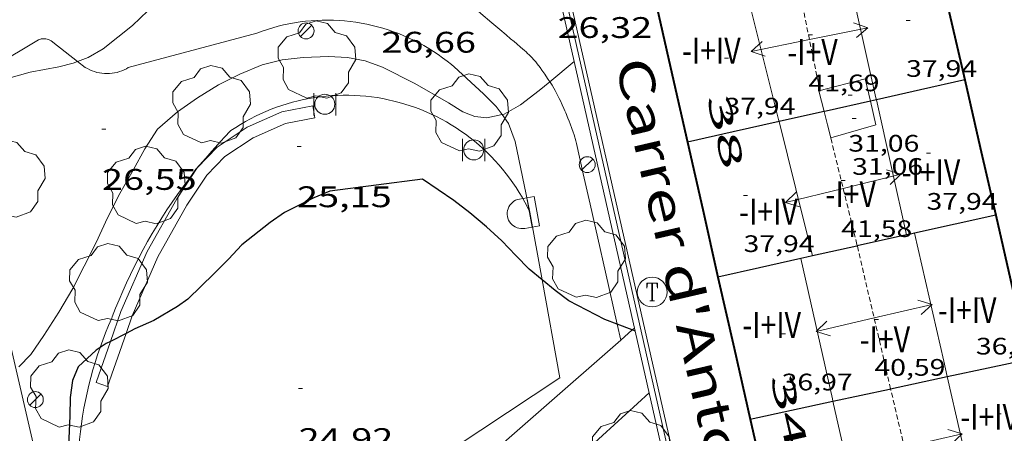
# Model space of a CAD drawing. Units: inches. Extents: x 453997 to 455002, y 4598998 to 4599503.
# Drawn here: x 454459 to 454509, y 4599201 to 4599222 of the extents above; entities that cross this region are included whole.
import ezdxf
from ezdxf.enums import TextEntityAlignment as Align

# ---------------------------------------------------------------- set-up
doc = ezdxf.new("R2010")
doc.units = ezdxf.units.IN
doc.header["$MEASUREMENT"] = 0
doc.linetypes.add('DGN Style 1', pattern=[6.30287331, 0.01048731, -6.292386])
doc.linetypes.add('TRAZOS2', pattern=[0.375, 0.25, -0.125])
for name, color, linetype, lineweight in [('ARBRE', 7, 'Continuous', 0), ('BANC PUBLIC', 7, 'Continuous', 0), ('CARENER', 7, 'Continuous', 0), ('CORBA DE NIVELL', 7, 'Continuous', 0), ('CORBA MESTRA', 7, 'Continuous', 0), ('COTA ALTIMETRICA', 7, 'Continuous', 0), ('COTA EDIFICI', 7, 'Continuous', 0), ('FACANA EXTERIOR', 7, 'Continuous', 0), ('FACANA INTERIOR', 7, 'Continuous', 0), ('FANAL', 7, 'Continuous', 0), ('FONT', 7, 'Continuous', 0), ('LIMIT DE PAVIMENT', 7, 'Continuous', 0), ('LINIA VOLUMETRICA', 7, 'Continuous', 0), ('MITGERES', 7, 'Continuous', 0), ('PAPERERA', 7, 'Continuous', 0), ('PARTERRE DE GESPA', 7, 'Continuous', 0), ('REGISTRE TELEFON', 7, 'Continuous', 0), ('REIXA DE DESGUAS', 7, 'Continuous', 0), ('TEXT DE CARRER', 7, 'Continuous', 0), ('TEXT DE NUMERO DE PLANTES', 7, 'Continuous', 0), ('TEXT DE NUMERO DE POLICIA', 7, 'Continuous', 0), ('VORERA', 7, 'Continuous', 0)]:
    doc.layers.add(name, color=color, linetype=linetype, lineweight=lineweight)
doc.styles.add('Style-Arial', font='ARIAL.TTF')

# ---------------------------------------------------------------- blocks, each defined once
blk = doc.blocks.new('FONT')
at = {"color": 0, "linetype": 'ByBlock', "lineweight": -2}
blk.add_line((0.999, 0.501), (-1.001, 0.501), dxfattribs=at)
at = {"color": 0, "linetype": 'ByBlock', "lineweight": -2, "flags": 128}
blk.add_lwpolyline([(-1.001, 0.001), (-1.001, 1.001), (0.999, 1.001), (0.999, 0.001)], dxfattribs=at)
at = {"color": 0, "linetype": 'ByBlock', "lineweight": -2}
blk.add_arc((0, 0), 1.00000000240455, 180.0000000000004, 4.579998741307465e-13, dxfattribs=at)
blk = doc.blocks.new('RTELC')
at = {"color": 0, "linetype": 'ByBlock', "lineweight": -2, "flags": 128}
for points in [[(-0.306, 0.6), (-0.354, 0.26), (-0.354, 0.6), (0.354, 0.6), (0.354, 0.26), (0.308, 0.6)], [(-0.024, 0.6), (-0.024, -0.6)], [(0.024, 0.6), (0.024, -0.6)], [(-0.166, -0.6), (0.166, -0.6)]]:
    blk.add_lwpolyline(points, dxfattribs=at)
at = {"color": 0, "linetype": 'ByBlock', "lineweight": -2}
blk.add_circle((-0.001159542858600617, -0.0002807360887527466), 1, dxfattribs=at)
blk = doc.blocks.new('PAPERE')
at = {"color": 0, "linetype": 'ByBlock', "lineweight": -2, "flags": 128}
for points in [[(-0.749, 0.752), (-0.749, -0.748)], [(0.751, -0.748), (0.751, 0.752)]]:
    blk.add_lwpolyline(points, dxfattribs=at)
at = {"color": 0, "linetype": 'ByBlock', "lineweight": -2}
blk.add_circle((0, 0), 0.675, dxfattribs=at)
blk = doc.blocks.new('ARBRE')
at = {"color": 0, "linetype": 'ByBlock', "lineweight": -2, "flags": 128}
blk.add_lwpolyline([(-0.507, -1.872), (-1.415, -1.448), (-1.697, -0.9400000000000001), (-1.675, -0.342), (-1.951, 0.138), (-1.943, 0.686), (-1.511, 1.208), (-0.871, 1.406), (-0.543, 1.846), (-0.027, 2.012), (0.541, 1.882), (0.933, 1.428), (1.495, 1.262), (1.921, 0.6940000000000001), (1.969, 0.068), (1.593, -0.562), (1.593, -1.098), (1.229, -1.618), (0.505, -1.886), (-0.049, -1.762), (-0.507, -1.872)], dxfattribs=at)
blk = doc.blocks.new('FANAL')
at = {"color": 0, "linetype": 'ByBlock', "lineweight": -2}
blk.add_line((0.283, 0.283), (-0.283, -0.283), dxfattribs=at)
blk.add_circle((0.0002620689868927002, 0.0006722288131713868), 0.40000000060146, dxfattribs=at)
blk = doc.blocks.new('COTA')
at = {"color": 0, "linetype": 'ByBlock', "lineweight": -2}
blk.add_line((0, 0), (0.2, 0), dxfattribs=at)
blk = doc.blocks.new('SENTIT')
at = {"color": 0, "linetype": 'ByBlock', "lineweight": -2}
blk.add_line((0, 0), (3, 0), dxfattribs=at)
at = {"color": 0, "linetype": 'ByBlock', "lineweight": -2, "flags": 128}
blk.add_lwpolyline([(2.35, 0.376), (3, 0), (2.35, -0.374)], dxfattribs=at)

msp = doc.modelspace()

# ---------------------------------------------------------------- linework, layer by layer
at = {"layer": 'BANC PUBLIC', "color": 7, "linetype": 'Continuous', "lineweight": 0}
for points in [[(454463.6420436905, 4599205.976849301, 25.51497264191605), (454464.1659549933, 4599207.4768182, 25.52503957396001), (454465.4889800498, 4599210.508812862, 25.5490396111696), (454466.9780024046, 4599213.150805661, 25.55003961272001), (454468.0170159507, 4599214.723800216, 25.5660396375264), (454469.0210253528, 4599215.7577942, 25.58303966388321), (454470.537035359, 4599216.766784263, 25.59103967628641), (454472.2810439356, 4599217.54077223, 25.5990396886896), (454473.8360485544, 4599217.831760882, 25.5990396886896), (454473.9480441907, 4599217.233759107, 25.5970396855888)], [(454464.4266540189, 4599206.378106173, 25.51912085865581), (454464.7329541879, 4599207.254813554, 25.52503957396001), (454466.033978831, 4599210.236808306, 25.5490396111696), (454467.4970008041, 4599212.833801231, 25.5490396111696), (454468.4930137826, 4599214.340796012, 25.56503963597601), (454469.4120223928, 4599215.287790506, 25.58103966078241), (454470.8310317554, 4599216.231781203, 25.58903967318561), (454472.463039779, 4599216.955769942, 25.5970396855888), (454473.9480441907, 4599217.233759107, 25.5970396855888)], [(454463.4909252887, 4599203.699817467, 25.5010395367504), (454464.4266540189, 4599206.378106173, 25.51912085865581)], [(454463.4909252887, 4599203.699817467, 25.5010395367504), (454462.9169259238, 4599203.900822134, 25.5010395367504), (454463.6420436905, 4599205.976849301, 25.51497264191605)]]:
    msp.add_polyline3d(points, dxfattribs=at)
at = {"layer": 'CARENER', "color": 1, "linetype": 'TRAZOS2', "lineweight": 20}
for points, elevation in [([(454499.3920940485, 4599218.605568176), (454498.212145975, 4599224.389537721)], 41.7220646858259), ([(454501.2782676534, 4599210.783498555), (454501.2600381868, 4599210.861541996)], 40.63411897472466), ([(454502.9592659297, 4599203.586859668), (454501.2782676534, 4599210.783498555)], 40.54706729411107), ([(454504.4269402247, 4599197.303496946), (454502.9592659297, 4599203.586859668)], 40.47106274623366)]:
    msp.add_lwpolyline(points, dxfattribs=dict(at, elevation=elevation))
at = {"layer": 'CARENER', "color": 1, "linetype": 'TRAZOS2', "lineweight": 20, "extrusion": (0.009698775693002858, -0.03939199362737307, 0.999176763434838), "elevation": -176722.5702287025}
msp.add_lwpolyline([(1540864.784410317, 4353598.143530896), (1540864.784410317, 4353603.665077829)], dxfattribs=at)
at = {"layer": 'CORBA DE NIVELL', "color": 30, "linetype": 'Continuous', "lineweight": 0}
for points, elevation in [([(454467.0561734596, 4599223.605411015), (454466.3370778781, 4599223.228826149), (454465.5160719465, 4599222.614831427), (454464.7560652521, 4599221.887836065), (454463.274054039, 4599220.712845488), (454462.5140495602, 4599220.277850581), (454461.9822103128, 4599220.076922531)], 27.0000418608), ([(454461.9822103128, 4599220.076922531), (454461.7570462166, 4599219.991855881), (454461.0400436709, 4599219.802861028), (454459.6010393533, 4599219.527871521), (454458.0990339365, 4599219.120882286), (454456.9780294291, 4599218.755890226), (454455.9850252036, 4599218.401897212), (454455.7213589211, 4599218.218132775)], 27.0000418608), ([(454487.0059635681, 4599220.065563001), (454485.7837922657, 4599219.052526738)], 26.0000403104), ([(454487.0060859233, 4599220.065664419), (454487.0059635681, 4599220.065563001)], 26.0000403104), ([(454485.7837922657, 4599219.052526738), (454485.2410720864, 4599218.602675542), (454484.2980651765, 4599217.884681584), (454483.4750603344, 4599217.414687101), (454483.373052241, 4599217.394026545)], 26.0000403104)]:
    msp.add_lwpolyline(points, dxfattribs=dict(at, elevation=elevation))
at = {"layer": 'CORBA DE NIVELL', "color": 30, "linetype": 'Continuous', "lineweight": 0, "elevation": 26.0000403104, "flags": 128}
msp.add_lwpolyline([(454483.373052241, 4599217.394026545), (454482.611057667, 4599217.239693384), (454482.0010571918, 4599217.301698109), (454481.404057981, 4599217.527702989), (454480.6740603091, 4599217.983709236), (454478.9800651338, 4599218.965723611), (454477.3500688361, 4599219.786737251), (454476.4820699183, 4599220.106744333), (454475.5790697248, 4599220.265751432), (454474.6240686539, 4599220.319758761), (454473.3460663311, 4599220.274768388), (454472.3020637564, 4599220.148776114), (454471.2930603179, 4599219.901783387), (454470.1540550163, 4599219.435791307), (454469.0880492588, 4599218.894798556), (454468.0200426711, 4599218.244805653), (454467.0170357896, 4599217.542812174), (454466.0120275544, 4599216.662818436), (454465.37301909, 4599215.677821756), (454464.7810099928, 4599214.599824578), (454464.1200000451, 4599213.423827769), (454463.4909897979, 4599212.201830647), (454462.9219795224, 4599210.963833045), (454462.3129694125, 4599209.755835794), (454461.7429600914, 4599208.643838394), (454461.0339499631, 4599207.453841929), (454460.2859398652, 4599206.275845778), (454459.634931625, 4599205.322849239), (454459.0149259595, 4599204.702852983)], dxfattribs=at)
at = {"layer": 'CORBA MESTRA', "color": 30, "linetype": 'Continuous', "lineweight": 30, "elevation": 25.00003876}
for points in [[(454485.3929217953, 4599209.083609382), (454484.7470031161, 4599209.613665354), (454484.0650073321, 4599210.308671606), (454483.3630118433, 4599211.046678076), (454482.5960159958, 4599211.750684989), (454481.7550200032, 4599212.450692454), (454480.9510234534, 4599213.069699515), (454479.3590291266, 4599214.142713258), (454474.7030173253, 4599213.538747649), (454473.8970134959, 4599213.198753237), (454472.4110056, 4599212.461763369), (454471.6860006899, 4599211.962768096), (454470.2689899342, 4599210.8347771), (454469.5909834277, 4599210.115781128), (454468.8659768178, 4599209.392785509), (454467.5369650301, 4599208.110793605), (454467.0149612996, 4599207.725796969), (454465.8299542043, 4599207.032804886), (454464.8699494685, 4599206.604811506), (454464.4266540189, 4599206.378106173)], [(454489.1752290829, 4599206.843207255), (454488.5619898039, 4599207.07963248), (454486.7389940416, 4599208.010647755), (454486.0569969905, 4599208.538653748), (454485.3929217953, 4599209.083609382)], [(454489.9362997534, 4599206.54978785), (454489.1752290829, 4599206.843207255)], [(454490.0817328905, 4599206.49371828), (454489.9362997534, 4599206.54978785)], [(454464.4266540189, 4599206.378106173), (454463.6420436905, 4599205.976849301)], [(454490.0819877142, 4599206.493620037), (454490.0817328905, 4599206.49371828)], [(454463.1159578607, 4599205.662065713), (454462.9169382915, 4599205.530824659), (454462.0069305603, 4599204.697830275), (454461.7229248315, 4599204.000831348), (454461.6179181813, 4599203.145830819), (454461.5879111619, 4599202.226829622), (454461.5188994232, 4599200.693827769), (454461.5448879685, 4599199.178825222), (454461.6818776493, 4599197.79082203), (454461.9778540556, 4599194.62081487), (454462.14684239, 4599193.048811151), (454462.0198368818, 4599192.348811029), (454461.8508345182, 4599192.071811882), (454461.77694469, 4599192.019890137)], [(454463.6420436905, 4599205.976849301), (454463.424941621, 4599205.865821324), (454463.1159578607, 4599205.662065713)]]:
    msp.add_lwpolyline(points, dxfattribs=at)
at = {"layer": 'FACANA EXTERIOR', "color": 1, "linetype": 'Continuous', "lineweight": 40, "extrusion": (-0.0876334744578717, -0.08763216481122234, 0.9922907728306961), "elevation": -442829.6974113856, "flags": 128}
msp.add_lwpolyline([(-2930794.548162677, 3545949.492953123), (-2930791.597401719, 3545947.62094868), (-2930788.648054976, 3545945.74894424)], dxfattribs=at)
at = {"layer": 'FACANA EXTERIOR', "color": 1, "linetype": 'Continuous', "lineweight": 40, "extrusion": (-5.054000848961916e-07, -0.06817678534127088, 0.997673256101553), "elevation": -313521.450878284, "flags": 128}
msp.add_lwpolyline([(454458.6196871299, 4588520.802803922), (454459.3916877345, 4588517.399880793), (454460.1626883376, 4588513.996957663)], dxfattribs=at)
at = {"layer": 'FACANA EXTERIOR', "color": 1, "linetype": 'Continuous', "lineweight": 40, "extrusion": (0.2874559661340247, -2.18108025955049e-06, 0.9577938544014559), "elevation": 130673.6106828546, "flags": 128}
msp.add_lwpolyline([(4599212.663948196, -435267.4110906232), (4599209.086942651, -435268.2599175986), (4599205.508937105, -435269.108744574)], dxfattribs=at)
at = {"layer": 'FACANA EXTERIOR', "color": 1, "linetype": 'Continuous', "lineweight": 40, "extrusion": (0.06228726497133172, -0.0538379346486625, 0.9966051241164464), "elevation": -219264.6833397248, "flags": 128}
msp.add_lwpolyline([(3776762.907209725, 2654658.366788138), (3776760.52736292, 2654655.123736277), (3776758.147516116, 2654651.880684419)], dxfattribs=at)
at = {"layer": 'FACANA INTERIOR', "color": 204, "linetype": 'Continuous', "lineweight": 40, "extrusion": (0.9610581773590275, 0.1954025715125677, 0.1954098635627685), "elevation": 1335514.237178653, "flags": 128}
msp.add_lwpolyline([(4416454.113859522, -266062.0316497149), (4416450.622295165, -266062.4823389377), (4416447.131710761, -266062.9340478197)], dxfattribs=at)
at = {"layer": 'FACANA INTERIOR', "color": 204, "linetype": 'Continuous', "lineweight": 40, "extrusion": (0.4925345252643073, -3.737119474452322e-06, 0.870292905525891), "elevation": 223876.9672186248, "flags": 128}
msp.add_lwpolyline([(4599222.587963452, -395504.3864396287), (4599219.188958183, -395505.2838400392), (4599215.788952913, -395506.18124045)], dxfattribs=at)
at = {"layer": 'FACANA INTERIOR', "color": 204, "linetype": 'Continuous', "lineweight": 40, "extrusion": (0.06196719301712382, -0.1145533856338934, 0.9914825206877784), "elevation": -498652.9813679764, "flags": 128}
msp.add_lwpolyline([(2588039.002356178, 3796410.309181589), (2588038.009773313, 3796406.692770539), (2588037.017190449, 3796403.076359494)], dxfattribs=at)
at = {"layer": 'LIMIT DE PAVIMENT', "color": 1, "linetype": 'Continuous', "lineweight": 20, "extrusion": (0.02931389420121765, -0.09551953412494164, 0.9949958362763707), "elevation": -425966.5432170826, "flags": 128}
msp.add_lwpolyline([(1783810.894429964, 4242163.779624746), (1783811.175933965, 4242163.793681019), (1783811.457296209, 4242163.800494976), (1783811.738223306, 4242163.799015488), (1783812.019964641, 4242163.789901844), (1783812.301270828, 4242163.772494757), (1783812.582141868, 4242163.746894142), (1783812.861621765, 4242163.71319209), (1783813.140003914, 4242163.672539647), (1783813.416701528, 4242163.622934473), (1783813.693257386, 4242163.565987066), (1783813.96746611, 4242163.501429979), (1783814.239034305, 4242163.42821209), (1783814.508548757, 4242163.34813589), (1783814.776672068, 4242163.260258012), (1783815.041492249, 4242163.164862541), (1783815.303965295, 4242163.061857393), (1783815.563135211, 4242162.951434571), (1783815.818046004, 4242162.833886001), (1783816.070609662, 4242162.708727753), (1783816.31987019, 4242162.576051914), (1783816.564208993, 4242162.437593379), (1783816.805244667, 4242162.291817089), (1783817.042021217, 4242162.138915047), (1783817.27358265, 4242161.979179182), (1783817.501178353, 4242161.813268782), (1783817.724808324, 4242161.641283757), (1783817.942267183, 4242161.46275683), (1783818.154510926, 4242161.277495996), (1783818.362126336, 4242161.08730376), (1783818.563570634, 4242160.89056962), (1783818.759137214, 4242160.688344708), (1783818.95007546, 4242160.481188387), (1783819.133886602, 4242160.267882011), (1783819.312113416, 4242160.049936147), (1783819.484462511, 4242159.826499515), (1783819.649315291, 4242159.599007246), (1783819.808583745, 4242159.366975414), (1783819.906770825, 4242159.215802048)], dxfattribs=at)
at = {"layer": 'LIMIT DE PAVIMENT', "color": 1, "linetype": 'Continuous', "lineweight": 20, "flags": 128}
for points, elevation in [([(454464.5380487754, 4599219.760834422), (454471.0150720346, 4599221.502787978)], 26.7710415057584), ([(454460.0120523886, 4599221.161870936), (454460.0820526868, 4599221.186870444), (454460.155052929, 4599221.203869916), (454460.2280531179, 4599221.213869377), (454460.3030532419, 4599221.21486881), (454460.377053311, 4599221.208868239), (454460.450053318, 4599221.194867663), (454460.5210532611, 4599221.17286709), (454460.5900531405, 4599221.142866521), (454460.6550529605, 4599221.10586597), (454460.7150527273, 4599221.062865448), (454460.7430525885, 4599221.038865198)], 27.13904207630561), ([(454461.9822103128, 4599220.076922531), (454462.3700455272, 4599219.775850897)], 26.95625190679211), ([(454483.373052241, 4599217.394026545), (454483.0760626597, 4599217.802690729)], 25.03503881426401), ([(454489.3558904768, 4599206.042035859), (454481.1949163374, 4599198.902675702), (454472.0548381206, 4599190.461731966)], 24.94418193029118)]:
    msp.add_lwpolyline(points, dxfattribs=dict(at, elevation=elevation))
at = {"layer": 'LIMIT DE PAVIMENT', "color": 1, "linetype": 'Continuous', "lineweight": 20, "extrusion": (-0.03375876894636617, -0.02011273958203179, 0.9992276133222758), "elevation": -107817.8299708775, "flags": 128}
msp.add_lwpolyline([(-3718535.063649607, 2742305.871897122), (-3718535.063649607, 2742300.782314593)], dxfattribs=at)
at = {"layer": 'LIMIT DE PAVIMENT', "color": 1, "linetype": 'Continuous', "lineweight": 20}
for points, elevation in [([(454460.743052588, 4599221.038865199), (454461.9822103128, 4599220.076922531)], 27.13904207624728), ([(454484.7770207137, 4599212.475689542), (454484.0330508046, 4599216.044680743), (454483.7010571035, 4599216.942684653), (454483.373052241, 4599217.394026545)], 25.03503881426401), ([(454484.7770248781, 4599212.475669564), (454484.7770207137, 4599212.475689542)], 25.03503881426401), ([(454489.9362997534, 4599206.54978785), (454489.3558904768, 4599206.042035859)], 24.96673722469764), ([(454490.0469888189, 4599206.646620543), (454489.9362997534, 4599206.54978785)], 24.97103871428408)]:
    msp.add_lwpolyline(points, dxfattribs=dict(at, elevation=elevation))
at = {"layer": 'LIMIT DE PAVIMENT', "color": 1, "linetype": 'Continuous', "lineweight": 20, "extrusion": (0.7062810240740854, 0.7051753135642392, 0.06240907123518316), "elevation": 3564249.190962064, "flags": 128}
msp.add_lwpolyline([(2933568.554258707, -222850.8600661981), (2933569.465721036, -222850.8600661981), (2933571.464653512, -222849.5775641734)], dxfattribs=at)
at = {"layer": 'LIMIT DE PAVIMENT', "color": 1, "linetype": 'Continuous', "lineweight": 20, "extrusion": (-0.008609215295230514, -0.007866768365228118, 0.9999319953714295), "elevation": -40068.967336667, "flags": 128}
msp.add_lwpolyline([(454457.6964840146, 4599015.439065617), (454474.1552521602, 4599030.477429401)], dxfattribs=at)
at = {"layer": 'LIMIT DE PAVIMENT', "color": 1, "linetype": 'Continuous', "lineweight": 20}
for points in [[(454481.8320993517, 4599222.892708059, 26.41804095846721), (454481.9990985332, 4599222.750706573, 26.39704092590881), (454482.3120970077, 4599222.485703787, 26.35304085769121), (454482.8590943351, 4599222.021698916, 26.26804072590721), (454483.2700923319, 4599221.673695259, 26.2060406297824), (454483.5780908291, 4599221.412692517, 26.16504056621601), (454483.8090897001, 4599221.216690461, 26.14004052745601), (454483.9820888529, 4599221.069688919, 26.1250405042), (454484.1120882198, 4599220.959687763, 26.11504048869601), (454484.3070872626, 4599220.793686026, 26.10604047474241), (454484.502086313, 4599220.628684291, 26.10304047009121), (454484.5880858772, 4599220.553683521, 26.10304047009121), (454484.6660854518, 4599220.481682818, 26.10304047009121), (454484.7380850323, 4599220.411682163, 26.10304047009121), (454484.8690842187, 4599220.277680962, 26.10304047009121), (454484.9790834636, 4599220.155679938, 26.10304047009121), (454485.0720827731, 4599220.045679063, 26.10304047009121), (454485.1520821536, 4599219.947678302, 26.10304047009121), (454485.2880810366, 4599219.772677, 26.10304047009121), (454485.3870801658, 4599219.637676039, 26.10304047009121), (454485.5320788276, 4599219.431674619, 26.10304047009121), (454485.6740774544, 4599219.221673217, 26.10304047009121), (454485.7837922657, 4599219.052526738, 26.10304047009121)], [(454462.370045528, 4599219.775850895, 26.8990417042096), (454462.4800452053, 4599219.71084996, 26.88604168405441), (454462.5940449496, 4599219.653849007, 26.8730416638992), (454462.7120447456, 4599219.602848032, 26.86104164529441), (454462.8320446054, 4599219.559847055, 26.8490416266896), (454462.9550445304, 4599219.524846068, 26.83804160963521), (454463.0800445119, 4599219.496845076, 26.82804159413121), (454463.2060445555, 4599219.476844089, 26.81804157862721), (454463.3340446628, 4599219.464843099, 26.81004156622401), (454463.4620448309, 4599219.460842122, 26.8020415538208), (454463.5900450597, 4599219.464841157, 26.79504154296801), (454463.7180453417, 4599219.475840203, 26.78804153211521), (454463.8440456887, 4599219.495839276, 26.78304152436321), (454463.9700460965, 4599219.523838365, 26.77904151816161), (454464.0930465528, 4599219.558837485, 26.77504151196), (454464.2140470667, 4599219.601836635, 26.7730415088592), (454464.332047629, 4599219.651835817, 26.7710415057584), (454464.4470482398, 4599219.708835033, 26.7710415057584), (454464.5380487754, 4599219.760834422, 26.7710415057584)], [(454485.7837922657, 4599219.052526738, 26.10304047009121), (454485.7940762367, 4599219.036672019, 26.10304047009121), (454485.894075155, 4599218.873671008, 26.10304047009121), (454485.9790742018, 4599218.730670141, 26.10304047009121), (454486.0510733498, 4599218.603669398, 26.10304047009121), (454486.1720718453, 4599218.380668134, 26.10304047009121), (454486.2580707039, 4599218.21266722, 26.10304047009121), (454486.3200698288, 4599218.084666552, 26.10304047009121), (454486.4100685039, 4599217.89166557, 26.10304047009121), (454486.4950671638, 4599217.697664625, 26.10304047009121), (454486.5410664157, 4599217.589664108, 26.10004046544001), (454486.583065722, 4599217.489663634, 26.09104045148641), (454486.6230650632, 4599217.394663183, 26.07804043133121), (454486.6600644529, 4599217.306662766, 26.06304040807521), (454486.6940638758, 4599217.223662379, 26.04604038171841), (454486.7570627899, 4599217.06766166, 26.01004032590401), (454486.811061834, 4599216.930661038, 25.9740402700896), (454486.9000601511, 4599216.69065999, 25.90704016621281), (454486.9620588586, 4599216.507659236, 25.8580400902432), (454487.0060578798, 4599216.369658689, 25.82404003752961), (454487.0370571387, 4599216.265658292, 25.80104000187041), (454487.0590565734, 4599216.186658002, 25.7860399786144), (454487.0900557186, 4599216.067657582, 25.76803995070721), (454487.119054853, 4599215.947657177, 25.75503993055201), (454487.4670437609, 4599214.41465216, 25.63203973985281), (454487.8140326596, 4599212.880647149, 25.50803954760321), (454488.5850079054, 4599209.460635995, 25.22603911039041), (454489.1752290829, 4599206.843207255, 25.01015328353499)], [(454489.1752290829, 4599206.843207255, 25.01015328353499), (454489.3558904768, 4599206.042035859, 24.94407257366756)], [(454489.3558904768, 4599206.042035859, 24.94407257366756), (454489.355983159, 4599206.041624845, 24.94403867317761)]]:
    msp.add_polyline3d(points, dxfattribs=at)
at = {"layer": 'LINIA VOLUMETRICA', "color": 1, "linetype": 'Continuous', "lineweight": 20, "extrusion": (0.06551095143104815, -0.003995064517946632, 0.9978438528658161), "elevation": 11441.42889939183, "flags": 128}
msp.add_lwpolyline([(4618362.09315062, -173325.5582863934), (4618355.489563526, -173327.4628291141), (4618355.385220574, -173327.4933017976)], dxfattribs=at)
at = {"layer": 'LINIA VOLUMETRICA', "color": 1, "linetype": 'Continuous', "lineweight": 20, "extrusion": (-0.4375159125321643, -0.1103976805330777, 0.8924080784114765), "elevation": -706556.3549652667, "flags": 128}
msp.add_lwpolyline([(-4348251.820016923, 1397465.630815159), (-4348244.952143165, 1397465.613085784), (-4348244.841789019, 1397465.613085783)], dxfattribs=at)
at = {"layer": 'LINIA VOLUMETRICA', "color": 1, "linetype": 'Continuous', "lineweight": 20, "extrusion": (0.2194541683050911, -0.01011209827487747, 0.975570404164661), "elevation": 53274.82932927994, "flags": 128}
msp.add_lwpolyline([(4615263.787334351, -236391.343671292), (4615262.608206616, -236391.6805146562), (4615261.842390932, -236389.3863382291)], dxfattribs=at)
at = {"layer": 'LINIA VOLUMETRICA', "color": 1, "linetype": 'Continuous', "lineweight": 20, "extrusion": (0.08413342399775092, -6.244017874877365e-07, 0.9964544981914752), "elevation": 38276.62909539464, "flags": 128}
msp.add_lwpolyline([(4599221.513537716, -452853.3531976637), (4599218.111532317, -452854.1138953293), (4599214.708526914, -452854.8745929948)], dxfattribs=at)
at = {"layer": 'LINIA VOLUMETRICA', "color": 1, "linetype": 'Continuous', "lineweight": 20, "extrusion": (-0.96962830977697, -0.2445831982491498, 3.643295502409966e-06), "elevation": -1565587.021683055, "flags": 128}
msp.add_lwpolyline([(-4348367.199137711, 47.37096075555163), (-4348367.886001209, 47.38896078345746), (-4348368.572864706, 47.40696081136775)], dxfattribs=at)
at = {"layer": 'LINIA VOLUMETRICA', "color": 1, "linetype": 'Continuous', "lineweight": 20, "extrusion": (-0.001577295310408131, -0.00157727122462476, 0.9999975121743993), "elevation": -7930.35025204769, "flags": 128}
msp.add_lwpolyline([(454496.8359718657, 4599210.254193684), (454497.6809401621, 4599206.87317782), (454498.5249084658, 4599203.493161974)], dxfattribs=at)
at = {"layer": 'LINIA VOLUMETRICA', "color": 1, "linetype": 'Continuous', "lineweight": 20, "extrusion": (0.8813360328767978, 0.2026138414693733, 0.4268423929250838), "elevation": 1332451.720777437, "flags": 128}
msp.add_lwpolyline([(4380457.689004503, -628874.0840801263), (4380451.069873377, -628874.071916353), (4380450.277841355, -628874.0708105549)], dxfattribs=at)
at = {"layer": 'LINIA VOLUMETRICA', "color": 1, "linetype": 'Continuous', "lineweight": 20, "extrusion": (-0.7076770272553774, -0.1615898921692527, 0.6878095171220889), "elevation": -1064796.610641342, "flags": 128}
msp.add_lwpolyline([(-4382630.496271027, 1008990.04849006), (-4382623.258487633, 1008990.016804823), (-4382623.128218478, 1008990.016804823)], dxfattribs=at)
at = {"layer": 'LINIA VOLUMETRICA', "color": 1, "linetype": 'Continuous', "lineweight": 20, "extrusion": (1.373083025855566e-08, 0.001760560737054647, 0.9999984502117445), "elevation": 8136.872579618968, "flags": 128}
msp.add_lwpolyline([(454505.8119941662, 4599197.003820251), (454506.4619736252, 4599194.163806515), (454507.1129530857, 4599191.323792771)], dxfattribs=at)
at = {"layer": 'LINIA VOLUMETRICA', "color": 1, "linetype": 'Continuous', "lineweight": 20, "extrusion": (0.6985681298985221, 0.1549407586399626, 0.6985670541917609), "elevation": 1030131.017217185, "flags": 128}
msp.add_lwpolyline([(4391670.399802133, -1005633.80358333), (4391666.846154312, -1005633.81895626), (4391663.292289948, -1005633.835726729)], dxfattribs=at)
at = {"layer": 'LINIA VOLUMETRICA', "color": 1, "linetype": 'Continuous', "lineweight": 20}
msp.add_polyline3d([(454499.6050863738, 4599217.550564924, 41.70306465633121), (454499.3430938739, 4599218.592568527, 41.73106469974241), (454501.6791021239, 4599219.202551749, 41.30706404237281), (454501.9380939591, 4599218.073548034, 41.23706393384481)], dxfattribs=at)
at = {"layer": 'MITGERES', "color": 1, "linetype": 'Continuous', "lineweight": 30, "extrusion": (0.1496760899507787, -0.6991419011764208, 0.6991406654718822), "elevation": -3147450.484907407, "flags": 128}
msp.add_lwpolyline([(1407244.925130982, 3077760.581260305), (1407242.642032566, 3077760.550490346), (1407240.358724801, 3077760.518321751)], dxfattribs=at)
at = {"layer": 'MITGERES', "color": 1, "linetype": 'Continuous', "lineweight": 30, "extrusion": (-0.03737969007294287, 0.1231364781511933, 0.9916855179534344), "elevation": 549381.3951447747, "flags": 128}
msp.add_lwpolyline([(-1770859.73384706, -4233392.82219808), (-1770857.450641021, -4233392.993158422), (-1770857.349519092, -4233393.000929344)], dxfattribs=at)
at = {"layer": 'MITGERES', "color": 1, "linetype": 'Continuous', "lineweight": 30, "extrusion": (-0.1627853971367771, 0.6976756213018338, 0.6976744526784121), "elevation": 3134803.500610114, "flags": 128}
msp.add_lwpolyline([(-1487658.383229062, -3052746.196079656), (-1487658.229426836, -3052746.197475497), (-1487658.075851839, -3052746.200267181)], dxfattribs=at)
at = {"layer": 'MITGERES', "color": 1, "linetype": 'Continuous', "lineweight": 30, "extrusion": (-0.00969972045252776, 7.544697383381191e-08, 0.999952956605028), "elevation": -4368.848907090792, "flags": 128}
msp.add_lwpolyline([(454478.6053240366, 4599217.550894553), (454477.4712670015, 4599217.296902764), (454476.3372099589, 4599217.041910972)], dxfattribs=at)
at = {"layer": 'MITGERES', "color": 1, "linetype": 'Continuous', "lineweight": 30, "extrusion": (-3.365663468342674e-07, -0.04435784025262849, 0.9990157065872434), "elevation": -203972.2234109488, "flags": 128}
msp.add_lwpolyline([(454462.4403786728, 4594695.250926958), (454460.1293750898, 4594694.732415787), (454457.8173715055, 4594694.213904619)], dxfattribs=at)
at = {"layer": 'MITGERES', "color": 1, "linetype": 'Continuous', "lineweight": 30, "extrusion": (0.175028954285175, -0.7781866091100904, 0.6031504510182989), "elevation": -3499469.847448714, "flags": 128}
msp.add_lwpolyline([(1452667.632306629, 2646280.303769419), (1452665.531766572, 2646280.308784298), (1452663.432421586, 2646280.315052899)], dxfattribs=at)
at = {"layer": 'MITGERES', "color": 1, "linetype": 'Continuous', "lineweight": 30}
for points, elevation in [([(454503.7540456494, 4599211.335523811), (454501.2782676534, 4599210.783498555)], 38.97806043224409), ([(454500.0499763542, 4599202.95953893), (454502.9019854427, 4599203.574518245), (454502.9592659297, 4599203.586859668)], 38.55105977132916)]:
    msp.add_lwpolyline(points, dxfattribs=dict(at, elevation=elevation))
at = {"layer": 'MITGERES', "color": 1, "linetype": 'Continuous', "lineweight": 30, "extrusion": (-0.2124697606217236, 0.9537872457774915, 0.2124770354968612), "elevation": 4290109.090576851, "flags": 128}
msp.add_lwpolyline([(-1443658.018936823, -932810.4213844187), (-1443657.812960892, -932810.4203610497), (-1443657.606008885, -932810.42036105)], dxfattribs=at)
at = {"layer": 'MITGERES', "color": 1, "linetype": 'Continuous', "lineweight": 30, "flags": 128}
for points, elevation in [([(454501.2782676534, 4599210.783498555), (454501.2560375505, 4599210.7785419), (454499.0260303146, 4599210.280558049)], 38.98400704627476), ([(454502.9592659297, 4599203.586859668), (454505.8119947116, 4599204.201497135)], 38.67142203264003)]:
    msp.add_lwpolyline(points, dxfattribs=dict(at, elevation=elevation))
at = {"layer": 'MITGERES', "color": 1, "linetype": 'Continuous', "lineweight": 30, "extrusion": (-0.2179132392389783, 0.9759681450561664, 4.156511782312662e-08), "elevation": 4389641.371107122, "flags": 128}
msp.add_lwpolyline([(-1445804.771857803, 38.80760448930474), (-1445802.633461399, 38.81160449550632), (-1445800.495064995, 38.81660450325833)], dxfattribs=at)
at = {"layer": 'MITGERES', "color": 1, "linetype": 'Continuous', "lineweight": 30, "extrusion": (0.1411827990047064, -0.6258622903694263, 0.7670487668712678), "elevation": -2814274.92893006, "flags": 128}
msp.add_lwpolyline([(1455423.132290153, 3364655.212850779), (1455422.827070791, 3364655.214409413), (1455422.522606856, 3364655.214409412)], dxfattribs=at)
at = {"layer": 'MITGERES', "color": 1, "linetype": 'Continuous', "lineweight": 30, "extrusion": (-0.04132719302184573, 3.135712494033111e-07, 0.9991456666156526), "elevation": -18743.251322299, "flags": 128}
msp.add_lwpolyline([(-4599207.649940485, 454084.2487570256), (-4599208.092941172, 454086.3055173706), (-4599208.536941861, 454088.3622777158)], dxfattribs=at)
at = {"layer": 'MITGERES', "color": 1, "linetype": 'Continuous', "lineweight": 30, "extrusion": (-0.03391302293489887, -0.03391251102622426, 0.9988492621368418), "elevation": -171345.4849983625, "flags": 128}
msp.add_lwpolyline([(-2930776.814910292, 3569371.66585406), (-2930775.660203057, 3569373.459021735), (-2930774.504081606, 3569375.252189407)], dxfattribs=at)
at = {"layer": 'PARTERRE DE GESPA', "color": 7, "linetype": 'Continuous', "lineweight": 0, "flags": 128}
for points, elevation in [([(454484.7770207137, 4599212.475689542), (454484.6520248613, 4599212.7326596), (454484.5200264677, 4599212.986660254), (454484.3810325048, 4599213.235689531), (454484.2350308127, 4599213.481669763), (454484.0820328243, 4599213.723673932), (454483.9220392673, 4599213.960706726), (454483.7560385941, 4599214.193694416), (454483.5830423519, 4599214.421710728), (454483.4040397207, 4599214.644686623), (454483.2190414073, 4599214.862690401), (454483.0280367049, 4599215.075653764), (454482.8310477525, 4599215.282717984), (454482.6280417055, 4599215.484673494), (454482.4190407032, 4599215.680661569), (454482.2060445178, 4599215.870680721), (454481.9870419436, 4599216.055659464), (454481.7630450278, 4599216.233674712), (454481.5340537691, 4599216.404726466), (454481.3000453028, 4599216.570668772), (454481.0620538137, 4599216.728719819), (454480.8190458427, 4599216.880666097), (454480.5720533956, 4599217.026711755), (454480.3220564002, 4599217.164728826), (454480.0670543564, 4599217.295714106), (454479.8090577435, 4599217.419734412), (454479.5480558555, 4599217.536721446), (454479.2830488051, 4599217.646675951), (454479.0160585049, 4599217.748737717), (454478.746052951, 4599217.842702599), (454478.473052827, 4599217.929702507), (454478.1980580207, 4599218.009736696), (454477.9200593929, 4599218.080746981), (454477.6410552625, 4599218.144722512), (454477.3600564493, 4599218.201732323), (454477.078053588, 4599218.249716747), (454476.7950566568, 4599218.289739397), (454476.510054337, 4599218.322728033), (454476.2250585607, 4599218.346758835), (454475.9390572822, 4599218.363754882), (454475.6530511146, 4599218.372720112), (454475.3660516044, 4599218.372728254), (454475.0800570704, 4599218.365768451), (454474.7940576474, 4599218.350777832), (454474.5090539493, 4599218.326760345), (454474.2240553403, 4599218.295775654), (454473.9410516152, 4599218.256758665), (454473.658053707, 4599218.209779155), (454473.3770506827, 4599218.154767352), (454473.0980525204, 4599218.092786858), (454472.8210499694, 4599218.021778748), (454472.5450416887, 4599217.943734404), (454472.27204959, 4599217.857793607), (454472.0020408278, 4599217.76474679), (454471.7340483617, 4599217.663804264), (454471.4690392318, 4599217.555755716), (454471.2070462852, 4599217.439810723), (454470.9490365609, 4599217.316758965), (454470.6940422926, 4599217.186806072), (454470.4430419524, 4599217.049814709), (454470.1960355419, 4599216.90578488), (454469.9520338808, 4599216.754785622), (454469.7140366274, 4599216.596814703), (454469.7000340559, 4599216.587798967)], 25.03491382234606), ([(454485.3929217953, 4599209.083609382), (454484.7770248785, 4599212.475669571)], 24.99837675155306)]:
    msp.add_lwpolyline(points, dxfattribs=dict(at, elevation=elevation))
at = {"layer": 'PARTERRE DE GESPA', "color": 7, "linetype": 'Continuous', "lineweight": 0}
for points, elevation in [([(454484.7770262313, 4599212.475678198), (454484.7770207137, 4599212.475689542)], 25.03491310327081), ([(454486.2889640412, 4599204.14864519), (454485.3929217953, 4599209.083609382)], 24.94503867475578), ([(454463.7079517111, 4599207.137821149), (454463.5489583145, 4599206.774825063), (454463.3979545083, 4599206.408825372), (454463.2549432983, 4599206.039823097), (454463.1179268017, 4599205.667818977), (454463.1159578607, 4599205.662065713)], 25.04294643902169), ([(454463.7079547186, 4599207.137822174), (454463.7079517111, 4599207.137821149)], 25.04294646499329), ([(454463.1159578607, 4599205.662065713), (454462.9899340199, 4599205.29382286), (454462.8679363042, 4599204.915825018), (454462.7549294209, 4599204.536823984), (454462.6489161941, 4599204.154820735), (454462.5509273849, 4599203.771825736), (454462.4609311741, 4599203.385828156), (454462.3779279123, 4599202.998828117), (454462.3029168948, 4599202.609825376), (454462.2368970643, 4599202.218819565), (454462.1779023568, 4599201.827822251), (454462.1268998944, 4599201.43482223), (454462.0838893227, 4599201.040819388), (454462.047904227, 4599200.645825162), (454462.0209096126, 4599200.250827622), (454462.0028939976, 4599199.879822833)], 25.00730515313753)]:
    msp.add_lwpolyline(points, dxfattribs=dict(at, elevation=elevation))
at = {"layer": 'PARTERRE DE GESPA', "color": 7, "linetype": 'Continuous', "lineweight": 0, "extrusion": (-0.004398657383420441, -0.002911358427872309, 0.9999860878058894), "elevation": -15364.11653864397, "flags": 128}
msp.add_lwpolyline([(454459.5533328634, 4599164.051659012), (454482.0018878464, 4599178.909574691)], dxfattribs=at)
at = {"layer": 'PARTERRE DE GESPA', "color": 7, "linetype": 'Continuous', "lineweight": 0}
for points in [[(454469.7000327031, 4599216.587790336, 25.15503900031201), (454469.3770296454, 4599216.250792265, 25.1510389941104), (454469.0610265606, 4599215.908794132, 25.1480389894592), (454468.7500234378, 4599215.560795953, 25.14403898325761), (454468.4450202866, 4599215.207797719, 25.140038977056), (454468.1260171212, 4599214.855799594, 25.13603897085441), (454467.9450153004, 4599214.652800652, 25.13203896465281), (454467.567010655, 4599214.117802691, 25.1280389584512), (454467.2870073831, 4599213.743804236, 25.1230389506992), (454467.0140040918, 4599213.36580572, 25.1190389444976), (454466.7470007794, 4599212.983807156, 25.11503893829601), (454466.4859974384, 4599212.596808535, 25.110038930544), (454466.2329940717, 4599212.204809847, 25.10603892434241), (454465.9859906918, 4599211.809811108, 25.10103891659041), (454465.7449872832, 4599211.409812317, 25.09603890883841), (454465.5119838566, 4599211.005813459, 25.09103890108641), (454465.2859804105, 4599210.59781454, 25.08603889333441), (454465.0669769449, 4599210.185815564, 25.08103888558241), (454464.8539734582, 4599209.769816535, 25.07603887783041), (454464.6489699612, 4599209.350817441, 25.07103887007841), (454464.4519664539, 4599208.928818281, 25.0660388623264), (454464.2609629254, 4599208.50281907, 25.06003885302401), (454464.0779593866, 4599208.073819794, 25.055038845272), (454463.9019558359, 4599207.64182046, 25.0490388359696), (454463.7339522749, 4599207.206821059, 25.04403882821761), (454463.7079547186, 4599207.137822174, 25.04303884151442)], [(454463.7079547186, 4599207.137822174, 25.04303884151442), (454463.7079517111, 4599207.137821149, 25.04303882666721)]]:
    msp.add_polyline3d(points, dxfattribs=at)
at = {"layer": 'REIXA DE DESGUAS', "color": 7, "linetype": 'Continuous', "lineweight": 0}
for points in [[(454479.562333899, 4599254.268773927, 28.74004455849601), (454479.7573345352, 4599254.312772516, 28.74004455849601), (454497.2047774441, 4599177.32552077, 22.62703508090081), (454501.1022725159, 4599179.086257051, 22.6030382720013)], [(454501.1474670527, 4599178.887344937, 22.60303544569305), (454497.0637750782, 4599177.042521401, 22.6080350514432), (454479.562333899, 4599254.268773927, 28.74004455849601)]]:
    msp.add_polyline3d(points, dxfattribs=at)
at = {"layer": 'VORERA', "color": 1, "linetype": 'Continuous', "lineweight": 0, "extrusion": (-0.8528863884545081, -0.2313978029939303, 0.4680169496488433), "elevation": -1451827.598710036, "flags": 128}
msp.add_lwpolyline([(-4319787.937187025, 768919.9319931509), (-4319765.394894842, 768917.9223025466), (-4319697.631907555, 768912.3368110923)], dxfattribs=at)
at = {"layer": 'VORERA', "color": 1, "linetype": 'Continuous', "lineweight": 0, "extrusion": (0.8924995172985436, 0.1732777577721406, 0.4164365861488711), "elevation": 1202553.378591296, "flags": 128}
msp.add_lwpolyline([(4428273.175822064, -550793.4985405458), (4428301.892895184, -550791.1854248797), (4428331.05656053, -550788.968001588)], dxfattribs=at)
at = {"layer": 'VORERA', "color": 1, "linetype": 'Continuous', "lineweight": 0}
for points, elevation in [([(454487.0059635681, 4599220.065563001), (454484.0467238813, 4599233.123220228)], 26.04057710607677), ([(454490.0817328905, 4599206.49371828), (454487.0059635681, 4599220.065563001)], 24.95935287859834), ([(454496.7520800055, 4599177.060784343), (454490.0817328905, 4599206.49371828)], 22.61452784443577)]:
    msp.add_lwpolyline(points, dxfattribs=dict(at, elevation=elevation))
msp.add_polyline3d([(454461.2618503583, 4599194.279819774, 25.29403921581761), (454455.7213589211, 4599218.218132775, 26.915819856319)], dxfattribs=at)

# ---------------------------------------------------------------- block references
at = {"layer": 'ARBRE', "color": 3, "linetype": 'Continuous', "lineweight": 0, "xscale": 1.000001550400009, "yscale": 1.000001550399986, "zscale": 1.0000015504, "rotation": 359.9995652666707}
for p in [(454474.0360660957, 4599220.102762887, 25.8670401041968), (454468.7280407792, 4599217.85079967, 25.8110400173744), (454481.7340577946, 4599217.435700343, 25.85104007939041), (454458.3839963875, 4599214.113872361, 26.4590410220336), (454465.4380048579, 4599213.788818335, 25.6190397196976), (454487.6220110561, 4599210.072644251, 25.2910392111664), (454463.5349647515, 4599208.891825182, 25.44303944682721), (454461.5629210552, 4599203.535831841, 25.35503931039201), (454489.8829418046, 4599200.48361223, 24.50703799565281)]:
    msp.add_blockref('ARBRE', p, dxfattribs=at)
at = {"layer": 'CARENER', "color": 1, "linetype": 'Continuous', "lineweight": 20, "zscale": 1.0000015504}
for p, xscale, yscale, rotation in [((454498.8681127283, 4599221.174576134, 41.69506464392801), 1.000001550400001, 1.000001550399986, 11.53036070874566), ((454498.8681127283, 4599221.174576134, 41.69506464392801), 1.000001550400001, 1.000001550399986, 191.5303607087457), ((454502.1250114159, 4599207.156529688, 40.59006293073602), 1.000003499380415, 1.000003499380398, 13.14750552822654), ((454502.1250114159, 4599207.156529688, 40.59006293073602), 1.000003499380415, 1.000003499380398, 193.1475055282265), ((454503.6459643714, 4599200.645508055, 40.51106280825441), 1.000003499380415, 1.000003499380398, 13.14750552822654)]:
    msp.add_blockref('SENTIT', p, dxfattribs=dict(at, xscale=xscale, yscale=yscale, rotation=rotation))
for rotation in [13.83184324227058, 193.8318432422706]:
    msp.add_blockref('SENTIT', (454500.5660585075, 4599213.681551634, 41.56106443617441), dxfattribs=dict(at, rotation=rotation))
at = {"layer": 'COTA ALTIMETRICA', "color": 7, "linetype": 'Continuous', "lineweight": 0, "xscale": 1.000001550400009, "yscale": 1.000001550399986, "zscale": 1.0000015504, "rotation": 359.9995652666707}
for p in [(454463.2130231695, 4599216.656839663, 26.54804116001921), (454473.0430317932, 4599215.784763726, 25.1480389894592), (454473.1239395026, 4599203.604744229, 24.9240386421696)]:
    msp.add_blockref('COTA', p, dxfattribs=at)
at = {"layer": 'COTA EDIFICI', "color": 7, "linetype": 'Continuous', "lineweight": 0, "xscale": 1.000001550400009, "yscale": 1.000001550399986, "zscale": 1.0000015504, "rotation": 359.9995652666707}
for p in [(454503.7361275824, 4599222.137540691, 37.9390588206256), (454498.8191144582, 4599221.412576875, 41.69206463927681), (454494.5840990074, 4599220.241607193, 37.9390588206256), (454500.8260944961, 4599218.371556932, 31.0590481538736), (454501.0170859452, 4599217.205553675, 31.0590481538736), (454504.7680784218, 4599215.447522489, 37.9390588206256), (454500.4700613178, 4599214.071552967, 41.57706446098081), (454495.5460479552, 4599213.316589158, 37.9390588206256), (454507.2560269508, 4599208.155492306, 36.97105731983842), (454502.1420109111, 4599207.08652945, 40.58906292918561), (454497.4649980679, 4599206.349563795, 36.97105731983842), (454508.3369844293, 4599202.330475073, 36.97105731983842)]:
    msp.add_blockref('COTA', p, dxfattribs=at)
at = {"layer": 'FANAL', "color": 7, "linetype": 'Continuous', "lineweight": 0, "xscale": 1.000001550400009, "yscale": 1.000001550399986, "zscale": 1.0000015504, "rotation": 359.9995652666707}
for p in [(454473.4980767036, 4599221.610769306, 26.55504117087201), (454487.669047572, 4599214.875651342, 25.65303977241121), (454459.8559146757, 4599203.04384403, 26.01904033985761)]:
    msp.add_blockref('FANAL', p, dxfattribs=at)
at = {"layer": 'FONT', "color": 7, "linetype": 'Continuous', "lineweight": 0, "xscale": 0.7500025477509669, "yscale": 0.7500025477509666, "zscale": 0.7500011628000001, "rotation": 280.2912071572257}
msp.add_blockref('FONT', (454484.3830237286, 4599212.404672442, 25.50503954295201), dxfattribs=at)
at = {"layer": 'PAPERERA', "color": 7, "linetype": 'Continuous', "lineweight": 0, "xscale": 0.7500011627999923, "yscale": 0.7500011628000038, "zscale": 0.7500011628000001, "rotation": 359.9995652666702}
for p in [(454474.4430501403, 4599217.916756409, 25.34603929643841), (454481.948044355, 4599215.620695904, 25.1690390220176)]:
    msp.add_blockref('PAPERE', p, dxfattribs=at)
at = {"layer": 'REGISTRE TELEFON', "color": 1, "linetype": 'Continuous', "lineweight": 0, "xscale": 0.7500011627999923, "yscale": 0.7500011628000038, "zscale": 0.7500011628000001, "rotation": 359.9995652666702}
msp.add_blockref('RTELC', (454490.9410039858, 4599208.462616572, 25.09403890573761), dxfattribs=at)

# ---------------------------------------------------------------- texts
at = {"layer": 'COTA ALTIMETRICA', "color": 7, "linetype": 'Continuous', "lineweight": 0, "style": 'Style-Arial', "width": 1.333331428571429}
for s, p in [('26,32', (454486.1701016157, 4599222.304674232, 26.31604080032641)), ('26,66', (454477.2930822459, 4599221.565740442, 26.660041333664)), ('26,55', (454463.2130079943, 4599214.656836563, 26.54804116001921)), ('25,15', (454473.0430166182, 4599213.784760626, 25.1480389894592)), ('24,92', (454473.1239243275, 4599201.604741128, 24.9240386421696))]:
    msp.add_text(s, height=1.05000162792, rotation=359.99956526667, dxfattribs=at).set_placement(p, align=Align.TOP_LEFT)
at = {"layer": 'COTA EDIFICI', "color": 7, "linetype": 'Continuous', "lineweight": 0, "style": 'Style-Arial', "width": 1.25}
for s, p in [('37,94', (454503.7361124074, 4599220.13753759, 37.9390588206256)), ('41,69', (454498.8190992832, 4599219.412573774, 41.69206463927681)), ('37,94', (454494.5840838324, 4599218.241604092, 37.9390588206256)), ('31,06', (454500.826079321, 4599216.371553831, 31.0590481538736)), ('31,06', (454501.0170707701, 4599215.205550574, 31.0590481538736)), ('37,94', (454504.7680632467, 4599213.447519388, 37.9390588206256)), ('41,58', (454500.4700461427, 4599212.071549866, 41.57706446098081)), ('37,94', (454495.5460327801, 4599211.316586057, 37.9390588206256)), ('36,97', (454507.2560117757, 4599206.155489204, 36.97105731983842)), ('40,59', (454502.141995736, 4599205.086526351, 40.58906292918561)), ('36,97', (454497.4649828929, 4599204.349560696, 36.97105731983842))]:
    msp.add_text(s, height=0.8400013023360002, rotation=359.99956526667, dxfattribs=at).set_placement(p, align=Align.TOP_LEFT)
at = {"layer": 'TEXT DE CARRER', "color": 7, "linetype": 'Continuous', "lineweight": 0, "style": 'Style-Arial', "width": 1.401146161110297}
msp.add_text("Carrer d'Antoni Riera", height=1.759964728645085, rotation=283.0331736000033, dxfattribs=at).set_placement((454493.6235391453, 4599204.226650244), align=Align.MIDDLE_CENTER)
at = {"layer": 'TEXT DE NUMERO DE PLANTES', "color": 7, "linetype": 'Continuous', "lineweight": 0, "style": 'Style-Arial', "width": 0.8076910650906692}
for s, p in [('-I+IV', (454493.9212354838, 4599220.618613807)), ('-I+V', (454499.0207812883, 4599220.545575001)), ('-I+IV', (454504.9892061924, 4599214.496520337)), ('-I+V', (454500.9447300051, 4599213.393549314)), ('-I+IV', (454496.8021784079, 4599212.507579372)), ('-I+IV', (454506.818156325, 4599207.550495691)), ('-I+IV', (454496.9621353614, 4599206.801569312)), ('-I+V', (454502.6686771751, 4599206.078524892)), ('-I+IV', (454507.9461172833, 4599202.174478797))]:
    msp.add_text(s, height=1.300004015523101, rotation=359.99956526667, dxfattribs=at).set_placement(p, align=Align.MIDDLE_CENTER)
at = {"layer": 'TEXT DE NUMERO DE POLICIA', "color": 7, "linetype": 'DGN Style 1', "lineweight": 20, "style": 'Style-Arial', "width": 2.249995982150032}
for s, rotation, p in [('38', 282.7958167012021, (454494.6410678725, 4599216.547740263)), ('34', 282.7962385631168, (454497.8398443031, 4599202.472364897))]:
    msp.add_text(s, height=1.120003736451101, rotation=rotation, dxfattribs=at).set_placement(p, align=Align.MIDDLE_CENTER)

doc.saveas('drawing.dxf')
